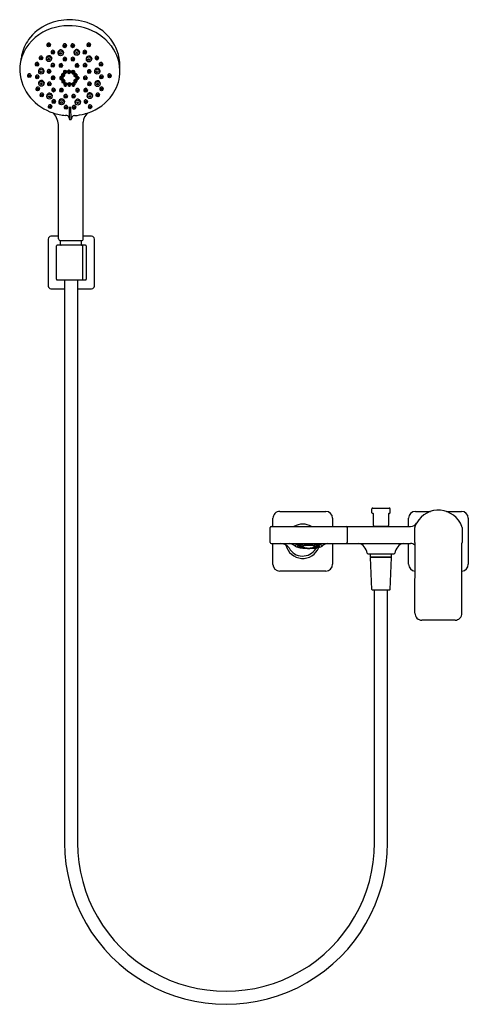
# Model space of a CAD drawing. Extents: x 2374.6 to 2394.1, y 123.8 to 166.7.
import ezdxf

# ---------------------------------------------------------------- set-up
doc = ezdxf.new("R2010")
doc.units = 0
doc.header["$LTSCALE"] = 0.64311
doc.layers.get('0').update_dxf_attribs({"color": 255, "linetype": 'CONTINUOUS'})
doc.layers.get('DEFPOINTS').update_dxf_attribs({"linetype": 'CONTINUOUS'})
doc.styles.get("Standard").update_dxf_attribs({"font": 'txt', "width": 0.8})

msp = doc.modelspace()

# ---------------------------------------------------------------- linework, layer by layer
for p, q in [((2375.799, 165.61), (2375.808, 165.553)), ((2375.95, 165.596), (2375.934, 165.543)), ((2376.499, 165.575), (2376.507, 165.518)), ((2376.65, 165.562), (2376.633, 165.508)), ((2376.845, 165.574), (2376.853, 165.517)), ((2376.996, 165.56), (2376.98, 165.507)), ((2377.545, 165.612), (2377.553, 165.555)), ((2377.695, 165.599), (2377.679, 165.545)), ((2375.984, 165.294), (2375.992, 165.237)), ((2376.135, 165.28), (2376.118, 165.227)), ((2376.278, 165.273), (2376.287, 165.205)), ((2376.517, 165.268), (2376.499, 165.191)), ((2376.978, 165.286), (2376.987, 165.217)), ((2377.218, 165.281), (2377.2, 165.204)), ((2377.373, 165.293), (2377.382, 165.235)), ((2377.524, 165.279), (2377.508, 165.226)), ((2375.291, 164.771), (2375.299, 164.714)), ((2375.442, 164.757), (2375.425, 164.704)), ((2375.465, 165.04), (2375.474, 164.983)), ((2375.616, 165.026), (2375.6, 164.973)), ((2375.767, 165.02), (2375.776, 164.951)), ((2375.98, 164.723), (2375.988, 164.665)), ((2376.006, 165.015), (2375.989, 164.938)), ((2376.131, 164.709), (2376.115, 164.656)), ((2376.333, 164.712), (2376.342, 164.655)), ((2376.484, 164.698), (2376.468, 164.645)), ((2376.505, 164.988), (2376.513, 164.931)), ((2376.656, 164.974), (2376.639, 164.921)), ((2376.853, 164.989), (2376.861, 164.932)), ((2377.004, 164.975), (2376.987, 164.922)), ((2377.031, 164.712), (2377.04, 164.655)), ((2377.182, 164.698), (2377.166, 164.645)), ((2377.381, 164.721), (2377.39, 164.664)), ((2377.508, 165.007), (2377.517, 164.939)), ((2377.532, 164.707), (2377.516, 164.654)), ((2377.747, 165.002), (2377.73, 164.926)), ((2377.897, 165.036), (2377.906, 164.979)), ((2378.048, 165.022), (2378.032, 164.969)), ((2378.076, 164.765), (2378.084, 164.708)), ((2378.227, 164.752), (2378.21, 164.698)), ((2374.957, 164.271), (2374.965, 164.213)), ((2375.108, 164.257), (2375.091, 164.204)), ((2375.43, 164.474), (2375.439, 164.405)), ((2375.67, 164.468), (2375.652, 164.392)), ((2375.817, 164.455), (2375.825, 164.398)), ((2375.967, 164.441), (2375.951, 164.388)), ((2376.437, 164.298), (2376.438, 164.246)), ((2376.493, 164.335), (2376.444, 164.309)), ((2376.445, 164.31), (2376.444, 164.273)), ((2376.444, 164.273), (2376.445, 164.223)), ((2376.495, 164.304), (2376.448, 164.279)), ((2376.499, 164.305), (2376.502, 164.337)), ((2376.552, 164.279), (2376.503, 164.304)), ((2376.559, 164.309), (2376.509, 164.335)), ((2376.52, 164.433), (2376.521, 164.382)), ((2376.576, 164.47), (2376.527, 164.445)), ((2376.529, 164.445), (2376.527, 164.409)), ((2376.527, 164.408), (2376.528, 164.358)), ((2376.579, 164.439), (2376.531, 164.414)), ((2376.533, 164.352), (2376.581, 164.327)), ((2376.555, 164.277), (2376.558, 164.31)), ((2376.557, 164.223), (2376.556, 164.273)), ((2376.557, 164.224), (2376.564, 164.281)), ((2376.564, 164.281), (2376.563, 164.306)), ((2376.567, 164.297), (2376.568, 164.246)), ((2376.583, 164.44), (2376.585, 164.472)), ((2376.635, 164.414), (2376.587, 164.439)), ((2376.588, 164.327), (2376.636, 164.352)), ((2376.643, 164.445), (2376.593, 164.47)), ((2376.638, 164.412), (2376.642, 164.445)), ((2376.64, 164.359), (2376.639, 164.408)), ((2376.64, 164.359), (2376.648, 164.417)), ((2376.644, 164.369), (2376.642, 164.368)), ((2376.648, 164.417), (2376.647, 164.442)), ((2376.65, 164.433), (2376.651, 164.382)), ((2376.697, 164.435), (2376.698, 164.384)), ((2376.753, 164.472), (2376.704, 164.447)), ((2376.705, 164.448), (2376.704, 164.411)), ((2376.704, 164.41), (2376.705, 164.361)), ((2376.755, 164.441), (2376.708, 164.416)), ((2376.709, 164.354), (2376.758, 164.329)), ((2376.759, 164.442), (2376.762, 164.474)), ((2376.812, 164.416), (2376.763, 164.441)), ((2376.765, 164.329), (2376.813, 164.354)), ((2376.819, 164.447), (2376.769, 164.472)), ((2376.815, 164.414), (2376.818, 164.447)), ((2376.817, 164.361), (2376.816, 164.41)), ((2376.817, 164.361), (2376.824, 164.419)), ((2376.82, 164.372), (2376.818, 164.37)), ((2376.824, 164.419), (2376.823, 164.444)), ((2376.827, 164.435), (2376.828, 164.384)), ((2376.871, 164.433), (2376.872, 164.381)), ((2376.927, 164.47), (2376.878, 164.444)), ((2376.879, 164.445), (2376.878, 164.408)), ((2376.878, 164.407), (2376.879, 164.358)), ((2376.929, 164.438), (2376.882, 164.414)), ((2376.883, 164.351), (2376.932, 164.326)), ((2376.933, 164.439), (2376.936, 164.472)), ((2376.986, 164.414), (2376.937, 164.438)), ((2376.939, 164.326), (2376.987, 164.351)), ((2376.993, 164.444), (2376.943, 164.47)), ((2376.963, 164.3), (2376.964, 164.248)), ((2377.019, 164.337), (2376.97, 164.311)), ((2376.972, 164.312), (2376.97, 164.275)), ((2376.97, 164.275), (2376.971, 164.225)), ((2377.022, 164.306), (2376.974, 164.281)), ((2376.989, 164.411), (2376.992, 164.444)), ((2376.991, 164.358), (2376.99, 164.408)), ((2376.991, 164.358), (2376.998, 164.416)), ((2376.994, 164.369), (2376.992, 164.368)), ((2376.998, 164.416), (2376.997, 164.441)), ((2377.001, 164.432), (2377.002, 164.381)), ((2377.026, 164.307), (2377.028, 164.339)), ((2377.078, 164.281), (2377.03, 164.306)), ((2377.086, 164.311), (2377.036, 164.337)), ((2377.081, 164.278), (2377.085, 164.312)), ((2377.083, 164.225), (2377.082, 164.275)), ((2377.083, 164.226), (2377.091, 164.283)), ((2377.091, 164.283), (2377.09, 164.308)), ((2377.094, 164.299), (2377.095, 164.248)), ((2377.564, 164.449), (2377.573, 164.392)), ((2377.715, 164.435), (2377.699, 164.382)), ((2377.868, 164.472), (2377.877, 164.404)), ((2378.107, 164.467), (2378.089, 164.391)), ((2378.449, 164.265), (2378.457, 164.208)), ((2378.6, 164.252), (2378.583, 164.198)), ((2375.301, 164.215), (2375.31, 164.158)), ((2375.452, 164.201), (2375.436, 164.148)), ((2375.439, 163.945), (2375.447, 163.877)), ((2375.678, 163.94), (2375.66, 163.864)), ((2375.828, 163.911), (2375.836, 163.853)), ((2375.978, 163.897), (2375.962, 163.843)), ((2375.994, 164.173), (2376.002, 164.116)), ((2376.145, 164.16), (2376.128, 164.106)), ((2376.353, 164.164), (2376.354, 164.113)), ((2376.41, 164.202), (2376.361, 164.176)), ((2376.362, 164.177), (2376.361, 164.14)), ((2376.361, 164.139), (2376.362, 164.09)), ((2376.412, 164.17), (2376.364, 164.146)), ((2376.366, 164.083), (2376.415, 164.058)), ((2376.416, 164.171), (2376.419, 164.204)), ((2376.469, 164.146), (2376.42, 164.17)), ((2376.422, 164.058), (2376.47, 164.083)), ((2376.476, 164.176), (2376.426, 164.202)), ((2376.442, 164.029), (2376.443, 163.978)), ((2376.449, 164.216), (2376.498, 164.192)), ((2376.498, 164.067), (2376.449, 164.041)), ((2376.45, 164.042), (2376.449, 164.005)), ((2376.449, 164.004), (2376.45, 163.955)), ((2376.5, 164.035), (2376.453, 164.011)), ((2376.454, 163.948), (2376.503, 163.923)), ((2376.472, 164.143), (2376.475, 164.176)), ((2376.474, 164.09), (2376.473, 164.139)), ((2376.474, 164.09), (2376.481, 164.148)), ((2376.477, 164.101), (2376.475, 164.099)), ((2376.481, 164.148), (2376.48, 164.173)), ((2376.484, 164.164), (2376.485, 164.113)), ((2376.504, 164.036), (2376.507, 164.069)), ((2376.505, 164.192), (2376.553, 164.216)), ((2376.557, 164.011), (2376.508, 164.035)), ((2376.51, 163.923), (2376.558, 163.948)), ((2376.564, 164.041), (2376.514, 164.067)), ((2376.535, 163.894), (2376.536, 163.843)), ((2376.591, 163.931), (2376.542, 163.906)), ((2376.543, 163.906), (2376.542, 163.87)), ((2376.542, 163.869), (2376.543, 163.82)), ((2376.593, 163.9), (2376.546, 163.875)), ((2376.547, 163.813), (2376.596, 163.788)), ((2376.56, 164.234), (2376.558, 164.233)), ((2376.56, 164.008), (2376.563, 164.041)), ((2376.562, 163.955), (2376.561, 164.005)), ((2376.562, 163.955), (2376.569, 164.013)), ((2376.565, 163.966), (2376.563, 163.965)), ((2376.569, 164.013), (2376.568, 164.038)), ((2376.572, 164.029), (2376.573, 163.978)), ((2376.597, 163.901), (2376.6, 163.933)), ((2376.65, 163.875), (2376.601, 163.9)), ((2376.603, 163.788), (2376.651, 163.813)), ((2376.657, 163.906), (2376.607, 163.931)), ((2376.653, 163.873), (2376.656, 163.906)), ((2376.655, 163.82), (2376.654, 163.869)), ((2376.655, 163.82), (2376.662, 163.878)), ((2376.658, 163.83), (2376.656, 163.829)), ((2376.662, 163.878), (2376.661, 163.903)), ((2376.665, 163.894), (2376.666, 163.843)), ((2376.708, 163.895), (2376.709, 163.844)), ((2376.764, 163.932), (2376.715, 163.907)), ((2376.717, 163.907), (2376.715, 163.871)), ((2376.715, 163.87), (2376.716, 163.82)), ((2376.767, 163.901), (2376.719, 163.876)), ((2376.721, 163.814), (2376.769, 163.789)), ((2376.771, 163.902), (2376.773, 163.934)), ((2376.823, 163.876), (2376.775, 163.901)), ((2376.776, 163.789), (2376.824, 163.814)), ((2376.83, 163.907), (2376.781, 163.932)), ((2376.826, 163.874), (2376.83, 163.907)), ((2376.828, 163.821), (2376.827, 163.87)), ((2376.828, 163.821), (2376.835, 163.879)), ((2376.832, 163.831), (2376.83, 163.83)), ((2376.835, 163.879), (2376.835, 163.904)), ((2376.838, 163.895), (2376.839, 163.844)), ((2376.883, 163.895), (2376.884, 163.844)), ((2376.94, 163.932), (2376.891, 163.907)), ((2376.892, 163.907), (2376.891, 163.871)), ((2376.891, 163.87), (2376.892, 163.82)), ((2376.942, 163.901), (2376.894, 163.876)), ((2376.896, 163.814), (2376.945, 163.789)), ((2376.946, 163.902), (2376.949, 163.934)), ((2376.999, 163.876), (2376.95, 163.901)), ((2376.952, 163.789), (2376.999, 163.814)), ((2377.006, 163.907), (2376.956, 163.932)), ((2376.97, 164.029), (2376.971, 163.978)), ((2376.976, 164.218), (2377.024, 164.193)), ((2377.026, 164.067), (2376.977, 164.041)), ((2376.978, 164.042), (2376.977, 164.005)), ((2376.977, 164.004), (2376.978, 163.955)), ((2377.028, 164.035), (2376.981, 164.011)), ((2376.982, 163.948), (2377.031, 163.923)), ((2377.001, 163.874), (2377.005, 163.907)), ((2377.004, 163.821), (2377.003, 163.87)), ((2377.004, 163.821), (2377.011, 163.879)), ((2377.007, 163.831), (2377.005, 163.83)), ((2377.011, 163.879), (2377.01, 163.904)), ((2377.014, 163.895), (2377.015, 163.844)), ((2377.032, 164.193), (2377.079, 164.218)), ((2377.032, 164.036), (2377.035, 164.069)), ((2377.085, 164.011), (2377.036, 164.035)), ((2377.038, 163.923), (2377.086, 163.948)), ((2377.092, 164.041), (2377.042, 164.067)), ((2377.052, 164.167), (2377.053, 164.116)), ((2377.108, 164.204), (2377.059, 164.179)), ((2377.061, 164.179), (2377.059, 164.143)), ((2377.059, 164.142), (2377.06, 164.092)), ((2377.111, 164.173), (2377.063, 164.148)), ((2377.065, 164.086), (2377.113, 164.061)), ((2377.087, 164.236), (2377.085, 164.235)), ((2377.088, 164.008), (2377.091, 164.041)), ((2377.09, 163.955), (2377.089, 164.005)), ((2377.09, 163.955), (2377.097, 164.013)), ((2377.093, 163.966), (2377.091, 163.965)), ((2377.097, 164.013), (2377.096, 164.038)), ((2377.1, 164.029), (2377.101, 163.978)), ((2377.115, 164.174), (2377.117, 164.206)), ((2377.167, 164.148), (2377.119, 164.173)), ((2377.12, 164.061), (2377.168, 164.086)), ((2377.174, 164.179), (2377.124, 164.204)), ((2377.17, 164.146), (2377.174, 164.179)), ((2377.172, 164.093), (2377.171, 164.142)), ((2377.172, 164.093), (2377.179, 164.151)), ((2377.176, 164.103), (2377.173, 164.102)), ((2377.179, 164.151), (2377.178, 164.176)), ((2377.182, 164.167), (2377.183, 164.116)), ((2377.394, 164.17), (2377.402, 164.112)), ((2377.544, 164.156), (2377.528, 164.103)), ((2377.576, 163.908), (2377.584, 163.851)), ((2377.727, 163.894), (2377.71, 163.841)), ((2377.882, 163.931), (2377.891, 163.862)), ((2378.094, 164.215), (2378.103, 164.158)), ((2378.121, 163.926), (2378.103, 163.849)), ((2378.245, 164.202), (2378.229, 164.148)), ((2375.323, 163.692), (2375.331, 163.634)), ((2375.474, 163.678), (2375.457, 163.625)), ((2375.5, 163.431), (2375.509, 163.374)), ((2375.651, 163.417), (2375.635, 163.364)), ((2375.791, 163.388), (2375.8, 163.32)), ((2376.012, 163.643), (2376.02, 163.586)), ((2376.03, 163.383), (2376.013, 163.307)), ((2376.163, 163.629), (2376.146, 163.576)), ((2376.357, 163.636), (2376.365, 163.579)), ((2376.508, 163.622), (2376.491, 163.569)), ((2377.056, 163.63), (2377.064, 163.572)), ((2377.207, 163.616), (2377.19, 163.563)), ((2377.408, 163.639), (2377.417, 163.581)), ((2377.559, 163.625), (2377.543, 163.572)), ((2377.547, 163.406), (2377.556, 163.338)), ((2377.786, 163.401), (2377.769, 163.325)), ((2377.935, 163.428), (2377.943, 163.37)), ((2378.086, 163.414), (2378.069, 163.361)), ((2378.1, 163.695), (2378.109, 163.638)), ((2378.251, 163.681), (2378.235, 163.628)), ((2376.022, 163.144), (2376.03, 163.087)), ((2376.173, 163.13), (2376.156, 163.077)), ((2376.32, 163.137), (2376.329, 163.068)), ((2376.537, 163.372), (2376.546, 163.315)), ((2376.559, 163.132), (2376.542, 163.055)), ((2376.688, 163.359), (2376.672, 163.305)), ((2376.884, 163.373), (2376.892, 163.316)), ((2377.035, 163.36), (2377.018, 163.306)), ((2377.022, 163.126), (2377.031, 163.058)), ((2377.261, 163.121), (2377.243, 163.044)), ((2377.419, 163.136), (2377.427, 163.078)), ((2377.57, 163.122), (2377.553, 163.069)), ((2375.861, 162.92), (2375.869, 162.863)), ((2376.012, 162.907), (2375.995, 162.853)), ((2376.553, 162.892), (2376.561, 162.835)), ((2376.704, 162.878), (2376.687, 162.825)), ((2376.84, 162.849), (2376.763, 162.849)), ((2376.763, 162.849), (2376.772, 162.367)), ((2376.855, 162.335), (2376.84, 162.849)), ((2376.903, 162.89), (2376.911, 162.833)), ((2377.054, 162.876), (2377.037, 162.823)), ((2377.606, 162.916), (2377.614, 162.859)), ((2377.757, 162.902), (2377.74, 162.849)), ((2376.777, 162.335), (2376.855, 162.335)), ((2377.378, 157.133), (2377.378, 162.22)), ((2376.309, 157.133), (2376.309, 162.028)), ((2375.854, 157.125), (2375.854, 155.078)), ((2376.309, 157.243), (2375.972, 157.243)), ((2376.39, 157.054), (2377.299, 157.054)), ((2376.396, 156.878), (2376.391, 157.032)), ((2377.303, 156.878), (2377.308, 157.032)), ((2377.744, 157.243), (2377.378, 157.243)), ((2377.862, 155.078), (2377.862, 157.125)), ((2376.208, 155.375), (2376.208, 156.828)), ((2377.478, 156.858), (2376.238, 156.858)), ((2377.358, 155.375), (2377.358, 156.828)), ((2377.507, 156.828), (2377.507, 155.375)), ((2376.238, 155.346), (2377.478, 155.346)), ((2376.564, 155.346), (2376.564, 130.83)), ((2377.135, 155.346), (2377.135, 130.83)), ((2375.972, 154.96), (2376.564, 154.96)), ((2377.135, 154.96), (2377.744, 154.96)), ((2389.984, 145.409), (2390.69, 145.409)), ((2385.634, 144.602), (2385.634, 144.961)), ((2385.933, 145.26), (2387.933, 145.26)), ((2388.232, 144.961), (2388.232, 144.602)), ((2389.941, 145.206), (2389.941, 145.369)), ((2390.008, 144.651), (2390.008, 145.143)), ((2390.668, 145.143), (2390.668, 144.651)), ((2390.732, 145.202), (2390.732, 145.369)), ((2391.539, 144.602), (2391.539, 144.961)), ((2391.838, 145.26), (2392.494, 145.26)), ((2393.183, 145.26), (2393.838, 145.26)), ((2394.138, 144.961), (2394.138, 142.961)), ((2385.515, 143.905), (2385.515, 144.562)), ((2385.554, 144.602), (2391.619, 144.602)), ((2388.861, 144.564), (2388.861, 143.905)), ((2390.038, 144.621), (2390.638, 144.621)), ((2390.181, 144.621), (2390.181, 144.612)), ((2390.496, 144.621), (2390.496, 144.612)), ((2391.811, 144.229), (2391.811, 144.561)), ((2393.866, 144.567), (2393.866, 144.229)), ((2391.811, 143.906), (2391.811, 144.229)), ((2393.866, 144.229), (2393.866, 143.906)), ((2385.554, 143.866), (2391.619, 143.866)), ((2385.634, 142.956), (2385.634, 143.866)), ((2386.834, 143.78), (2386.834, 143.757)), ((2387.543, 143.78), (2387.543, 143.757)), ((2388.232, 143.866), (2388.232, 142.961)), ((2391.539, 142.961), (2391.539, 143.866)), ((2391.818, 140.824), (2391.819, 143.87)), ((2393.859, 140.824), (2393.858, 143.87)), ((2389.77, 143.421), (2390.906, 143.421)), ((2389.876, 143.279), (2389.876, 143.421)), ((2389.876, 143.279), (2390.801, 143.279)), ((2389.895, 143.259), (2389.876, 143.279)), ((2389.944, 141.861), (2389.886, 143.251)), ((2390.783, 143.259), (2389.894, 143.259)), ((2390.733, 141.861), (2390.791, 143.251)), ((2390.781, 143.259), (2390.801, 143.279)), ((2390.801, 143.279), (2390.801, 143.421)), ((2387.933, 142.662), (2385.933, 142.662)), ((2389.963, 141.842), (2390.713, 141.842)), ((2390.053, 130.83), (2390.053, 141.842)), ((2390.624, 130.83), (2390.624, 141.842)), ((2393.56, 140.524), (2392.117, 140.524))]:
    msp.add_line(p, q)
for centre, radius in [((2375.871, 165.556), 0.0637), ((2375.871, 165.551), 0.0257), ((2376.571, 165.521), 0.0637), ((2376.571, 165.516), 0.0257), ((2376.917, 165.52), 0.0637), ((2376.917, 165.515), 0.0257), ((2377.617, 165.558), 0.0637), ((2377.616, 165.553), 0.0257), ((2376.056, 165.24), 0.0637), ((2376.056, 165.235), 0.0257), ((2376.394, 165.212), 0.107), ((2376.394, 165.207), 0.0383), ((2377.094, 165.225), 0.107), ((2377.094, 165.22), 0.0383), ((2377.445, 165.239), 0.0637), ((2377.445, 165.234), 0.0257), ((2375.363, 164.717), 0.0637), ((2375.363, 164.712), 0.0257), ((2375.537, 164.986), 0.0637), ((2375.537, 164.981), 0.0257), ((2375.883, 164.959), 0.107), ((2375.883, 164.954), 0.0383), ((2376.052, 164.668), 0.0637), ((2376.052, 164.663), 0.0257), ((2376.405, 164.658), 0.0637), ((2376.405, 164.653), 0.0257), ((2376.577, 164.934), 0.0637), ((2376.577, 164.929), 0.0257), ((2376.925, 164.935), 0.0637), ((2376.925, 164.93), 0.0257), ((2377.103, 164.658), 0.0637), ((2377.103, 164.653), 0.0257), ((2377.453, 164.667), 0.0637), ((2377.453, 164.662), 0.0257), ((2377.624, 164.946), 0.107), ((2377.624, 164.941), 0.0383), ((2377.969, 164.982), 0.0637), ((2377.969, 164.977), 0.0257), ((2378.148, 164.711), 0.0637), ((2378.148, 164.706), 0.0257), ((2375.029, 164.217), 0.0637), ((2375.546, 164.413), 0.107), ((2375.546, 164.407), 0.0383), ((2375.889, 164.401), 0.0637), ((2375.888, 164.396), 0.0257), ((2376.5, 164.245), 0.0246), ((2376.584, 164.38), 0.0246), ((2376.76, 164.382), 0.0246), ((2376.934, 164.379), 0.0246), ((2377.027, 164.247), 0.0246), ((2377.636, 164.395), 0.0637), ((2377.636, 164.39), 0.0257), ((2377.984, 164.411), 0.107), ((2377.984, 164.406), 0.0383), ((2378.521, 164.211), 0.0637), ((2375.029, 164.211), 0.0257), ((2375.373, 164.161), 0.0637), ((2375.373, 164.156), 0.0257), ((2375.555, 163.884), 0.107), ((2375.554, 163.879), 0.0383), ((2375.9, 163.856), 0.0637), ((2375.899, 163.851), 0.0257), ((2376.066, 164.119), 0.0637), ((2376.066, 164.114), 0.0257), ((2376.417, 164.111), 0.0246), ((2376.505, 163.976), 0.0246), ((2376.598, 163.841), 0.0246), ((2376.772, 163.842), 0.0246), ((2376.947, 163.842), 0.0246), ((2377.033, 163.976), 0.0246), ((2377.115, 164.114), 0.0246), ((2377.466, 164.116), 0.0637), ((2377.465, 164.111), 0.0257), ((2377.648, 163.854), 0.0637), ((2377.648, 163.849), 0.0257), ((2377.998, 163.87), 0.107), ((2377.997, 163.865), 0.0383), ((2378.166, 164.161), 0.0637), ((2378.166, 164.156), 0.0257), ((2378.521, 164.206), 0.0257), ((2375.395, 163.637), 0.0637), ((2375.395, 163.632), 0.0257), ((2375.572, 163.377), 0.0637), ((2375.572, 163.372), 0.0257), ((2375.907, 163.327), 0.107), ((2376.084, 163.589), 0.0637), ((2376.084, 163.584), 0.0257), ((2376.429, 163.582), 0.0637), ((2376.428, 163.577), 0.0257), ((2376.609, 163.318), 0.0637), ((2376.956, 163.319), 0.0637), ((2377.128, 163.576), 0.0637), ((2377.127, 163.571), 0.0257), ((2377.48, 163.584), 0.0637), ((2377.48, 163.579), 0.0257), ((2377.663, 163.345), 0.107), ((2378.007, 163.374), 0.0637), ((2378.007, 163.369), 0.0257), ((2378.172, 163.641), 0.0637), ((2378.172, 163.636), 0.0257), ((2375.907, 163.322), 0.0383), ((2376.094, 163.09), 0.0637), ((2376.093, 163.085), 0.0257), ((2376.436, 163.076), 0.107), ((2376.436, 163.071), 0.0383), ((2376.609, 163.313), 0.0257), ((2376.956, 163.314), 0.0257), ((2377.138, 163.065), 0.107), ((2377.137, 163.06), 0.0383), ((2377.491, 163.081), 0.0637), ((2377.491, 163.076), 0.0257), ((2377.663, 163.34), 0.0383), ((2375.933, 162.866), 0.0637), ((2375.932, 162.861), 0.0257), ((2376.625, 162.838), 0.0637), ((2376.624, 162.833), 0.0257), ((2376.975, 162.836), 0.0637), ((2376.975, 162.831), 0.0257), ((2377.678, 162.862), 0.0637), ((2377.678, 162.857), 0.0257)]:
    msp.add_circle(centre, radius)
for centre, radius, start, end in [((2376.645, 164.613), 2.035, 113.3043, 144.0045), ((2376.799, 164.211), 2.466, 90.483, 112.9037), ((2376.757, 163.985), 2.431, 73.852, 108.3999), ((2376.77, 164.238), 2.44, 65.0163, 89.7978), ((2376.93, 164.561), 2.078, 28.3288, 65.2498), ((2376.609, 164.35), 2.039, 107.6895, 153.3868), ((2376.829, 164.167), 2.236, 37.6191, 74.3404), ((2376.538, 164.731), 1.88, 144.9864, 168.0932), ((2375.873, 165.583), 0.0785, 314.7256, 218.4452), ((2376.572, 165.548), 0.0785, 314.7256, 218.4452), ((2376.919, 165.547), 0.0785, 314.7256, 218.4452), ((2377.618, 165.585), 0.0785, 314.7256, 218.4452), ((2377.148, 164.424), 1.828, 356.6488, 37.3347), ((2377.193, 164.709), 1.777, 6.6034, 28.1562), ((2376.36, 164.505), 1.746, 154.2972, 182.274), ((2378.485, 164.32), 3.871, 168.0932, 171.4347), ((2375.886, 164.984), 0.124, 306.862, 219.8848), ((2376.057, 165.267), 0.0785, 314.7256, 218.4452), ((2376.397, 165.237), 0.124, 306.862, 219.8848), ((2377.097, 165.25), 0.124, 306.862, 219.8848), ((2377.447, 165.266), 0.0785, 314.7256, 218.4452), ((2375.365, 164.744), 0.0785, 314.7256, 218.4452), ((2375.539, 165.013), 0.0785, 314.7256, 218.4452), ((2376.054, 164.695), 0.0785, 314.7256, 218.4452), ((2376.407, 164.685), 0.0785, 314.7256, 218.4452), ((2376.578, 164.961), 0.0785, 314.7256, 218.4452), ((2376.926, 164.962), 0.0785, 314.7256, 218.4452), ((2377.105, 164.685), 0.0785, 314.7256, 218.4452), ((2377.455, 164.694), 0.0785, 314.7256, 218.4452), ((2377.627, 164.971), 0.124, 306.862, 219.8848), ((2377.971, 165.009), 0.0785, 314.7256, 218.4452), ((2378.149, 164.738), 0.0785, 314.7256, 218.4452), ((2375.032, 164.579), 3.94, 359.3041, 4.8695), ((2376.575, 164.554), 1.964, 183.4301, 220.4106), ((2375.03, 164.243), 0.0785, 314.7256, 218.4452), ((2375.375, 164.188), 0.0785, 314.7256, 218.4452), ((2375.549, 164.437), 0.124, 306.862, 219.8848), ((2375.89, 164.428), 0.0785, 314.7256, 218.4452), ((2376.45, 164.298), 0.0128, 115.7955, 179.7411), ((2376.452, 164.247), 0.0144, 182.8935, 238.7099), ((2376.451, 164.273), 0.00677, 115.9651, 181.4127), ((2376.501, 164.319), 0.0179, 62.7183, 117.0512), ((2376.499, 164.296), 0.00878, 62.7988, 116.6051), ((2376.533, 164.433), 0.0128, 115.7955, 179.7411), ((2376.536, 164.382), 0.0144, 182.8935, 238.7099), ((2376.534, 164.408), 0.00677, 115.9651, 181.4127), ((2376.536, 164.359), 0.00787, 181.1951, 243.0076), ((2376.549, 164.273), 0.00714, 2.9919, 64.5189), ((2376.553, 164.297), 0.0138, 2.9451, 64.6968), ((2376.554, 164.246), 0.0137, 296.3803, 359.2784), ((2376.584, 164.454), 0.0179, 62.7183, 117.0512), ((2376.583, 164.431), 0.00878, 62.7988, 116.6051), ((2376.585, 164.334), 0.00787, 243.0066, 297.4949), ((2376.632, 164.408), 0.00714, 2.9919, 64.5189), ((2376.633, 164.359), 0.00783, 297.4224, 359.7702), ((2376.637, 164.432), 0.0138, 2.9451, 64.6968), ((2376.638, 164.382), 0.0137, 296.3803, 359.2784), ((2376.71, 164.435), 0.0128, 115.7955, 179.7411), ((2376.712, 164.385), 0.0144, 182.8935, 238.7099), ((2376.711, 164.41), 0.00677, 115.9651, 181.4127), ((2376.713, 164.361), 0.00787, 181.1951, 243.0076), ((2376.761, 164.457), 0.0179, 62.7183, 117.0512), ((2376.759, 164.433), 0.00878, 62.7988, 116.6051), ((2376.762, 164.336), 0.00787, 243.0066, 297.4949), ((2376.809, 164.41), 0.00714, 2.9919, 64.5189), ((2376.809, 164.361), 0.00783, 297.4224, 359.7702), ((2376.813, 164.434), 0.0138, 2.9451, 64.6968), ((2376.814, 164.384), 0.0137, 296.3803, 359.2784), ((2376.884, 164.432), 0.0128, 115.7955, 179.7411), ((2376.886, 164.382), 0.0144, 182.8935, 238.7099), ((2376.885, 164.408), 0.00677, 115.9651, 181.4127), ((2376.887, 164.358), 0.00787, 181.1951, 243.0076), ((2376.935, 164.454), 0.0179, 62.7183, 117.0512), ((2376.933, 164.431), 0.00878, 62.7988, 116.6051), ((2376.936, 164.333), 0.00787, 243.0066, 297.4949), ((2376.976, 164.3), 0.0128, 115.7955, 179.7411), ((2376.979, 164.249), 0.0144, 182.8935, 238.7099), ((2376.977, 164.275), 0.00677, 115.9651, 181.4127), ((2376.983, 164.407), 0.00714, 2.9919, 64.5189), ((2376.983, 164.358), 0.00783, 297.4224, 359.7702), ((2376.987, 164.431), 0.0138, 2.9451, 64.6968), ((2376.988, 164.381), 0.0137, 296.3803, 359.2784), ((2377.027, 164.321), 0.0179, 62.7183, 117.0512), ((2377.026, 164.298), 0.00878, 62.7988, 116.6051), ((2377.075, 164.274), 0.00714, 2.9919, 64.5189), ((2377.08, 164.299), 0.0138, 2.9451, 64.6968), ((2377.081, 164.248), 0.0137, 296.3803, 359.2784), ((2377.638, 164.422), 0.0785, 314.7256, 218.4452), ((2377.987, 164.436), 0.124, 306.862, 219.8848), ((2378.168, 164.188), 0.0785, 314.7256, 218.4452), ((2378.523, 164.238), 0.0785, 314.7256, 218.4452), ((2377.197, 164.442), 1.779, 324.6425, 355.9694), ((2375.557, 163.909), 0.124, 306.862, 219.8848), ((2375.901, 163.883), 0.0785, 314.7256, 218.4452), ((2376.068, 164.146), 0.0785, 314.7256, 218.4452), ((2376.366, 164.164), 0.0128, 115.7955, 179.7411), ((2376.369, 164.114), 0.0144, 182.8935, 238.7099), ((2376.367, 164.139), 0.00677, 115.9651, 181.4127), ((2376.37, 164.09), 0.00787, 181.1951, 243.0076), ((2376.418, 164.186), 0.0179, 62.7183, 117.0512), ((2376.416, 164.162), 0.00878, 62.7988, 116.6051), ((2376.418, 164.065), 0.00787, 243.0066, 297.4949), ((2376.455, 164.029), 0.0128, 115.7955, 179.7411), ((2376.457, 163.979), 0.0144, 182.8935, 238.7099), ((2376.453, 164.223), 0.00787, 181.1951, 243.0076), ((2376.456, 164.005), 0.00677, 115.9651, 181.4127), ((2376.458, 163.955), 0.00787, 181.1951, 243.0076), ((2376.466, 164.139), 0.00714, 2.9919, 64.5189), ((2376.466, 164.09), 0.00783, 297.4224, 359.7702), ((2376.47, 164.163), 0.0138, 2.9451, 64.6968), ((2376.471, 164.113), 0.0137, 296.3803, 359.2784), ((2376.502, 164.199), 0.00787, 243.0066, 297.4949), ((2376.506, 164.051), 0.0179, 62.7183, 117.0512), ((2376.504, 164.028), 0.00878, 62.7988, 116.6051), ((2376.507, 163.93), 0.00787, 243.0066, 297.4949), ((2376.547, 163.894), 0.0128, 115.7955, 179.7411), ((2376.55, 163.844), 0.0144, 182.8935, 238.7099), ((2376.548, 163.869), 0.00677, 115.9651, 181.4127), ((2376.551, 163.82), 0.00787, 181.1951, 243.0076), ((2376.549, 164.223), 0.00783, 297.4224, 359.7702), ((2376.554, 164.004), 0.00714, 2.9919, 64.5189), ((2376.554, 163.955), 0.00783, 297.4224, 359.7702), ((2376.558, 164.028), 0.0138, 2.9451, 64.6968), ((2376.559, 163.978), 0.0137, 296.3803, 359.2784), ((2376.599, 163.916), 0.0179, 62.7183, 117.0512), ((2376.597, 163.892), 0.00878, 62.7988, 116.6051), ((2376.647, 163.869), 0.00714, 2.9919, 64.5189), ((2376.647, 163.82), 0.00783, 297.4224, 359.7702), ((2376.651, 163.893), 0.0138, 2.9451, 64.6968), ((2376.652, 163.843), 0.0137, 296.3803, 359.2784), ((2376.721, 163.895), 0.0128, 115.7955, 179.7411), ((2376.724, 163.844), 0.0144, 182.8935, 238.7099), ((2376.722, 163.87), 0.00677, 115.9651, 181.4127), ((2376.724, 163.821), 0.00787, 181.1951, 243.0076), ((2376.772, 163.916), 0.0179, 62.7183, 117.0512), ((2376.771, 163.893), 0.00878, 62.7988, 116.6051), ((2376.82, 163.87), 0.00714, 2.9919, 64.5189), ((2376.821, 163.821), 0.00783, 297.4224, 359.7702), ((2376.825, 163.894), 0.0138, 2.9451, 64.6968), ((2376.826, 163.844), 0.0137, 296.3803, 359.2784), ((2376.896, 163.895), 0.0128, 115.7955, 179.7411), ((2376.899, 163.844), 0.0144, 182.8935, 238.7099), ((2376.897, 163.87), 0.00677, 115.9651, 181.4127), ((2376.899, 163.821), 0.00787, 181.1951, 243.0076), ((2376.948, 163.916), 0.0179, 62.7183, 117.0512), ((2376.946, 163.893), 0.00878, 62.7988, 116.6051), ((2376.983, 164.029), 0.0128, 115.7955, 179.7411), ((2376.979, 164.225), 0.00787, 181.1951, 243.0076), ((2376.985, 163.979), 0.0144, 182.8935, 238.7099), ((2376.984, 164.005), 0.00677, 115.9651, 181.4127), ((2376.986, 163.955), 0.00787, 181.1951, 243.0076), ((2376.996, 163.87), 0.00714, 2.9919, 64.5189), ((2376.996, 163.821), 0.00783, 297.4224, 359.7702), ((2377, 163.894), 0.0138, 2.9451, 64.6968), ((2377.001, 163.844), 0.0137, 296.3803, 359.2784), ((2377.028, 164.2), 0.00787, 243.0066, 297.4949), ((2377.034, 164.051), 0.0179, 62.7183, 117.0512), ((2377.032, 164.028), 0.00878, 62.7988, 116.6051), ((2377.034, 163.93), 0.00787, 243.0066, 297.4949), ((2377.065, 164.167), 0.0128, 115.7955, 179.7411), ((2377.067, 164.116), 0.0144, 182.8935, 238.7099), ((2377.066, 164.142), 0.00677, 115.9651, 181.4127), ((2377.068, 164.093), 0.00787, 181.1951, 243.0076), ((2377.076, 164.225), 0.00783, 297.4224, 359.7702), ((2377.082, 164.004), 0.00714, 2.9919, 64.5189), ((2377.082, 163.955), 0.00783, 297.4224, 359.7702), ((2377.086, 164.028), 0.0138, 2.9451, 64.6968), ((2377.087, 163.978), 0.0137, 296.3803, 359.2784), ((2377.116, 164.188), 0.0179, 62.7183, 117.0512), ((2377.115, 164.165), 0.00878, 62.7988, 116.6051), ((2377.117, 164.068), 0.00787, 243.0066, 297.4949), ((2377.164, 164.142), 0.00714, 2.9919, 64.5189), ((2377.164, 164.093), 0.00783, 297.4224, 359.7702), ((2377.169, 164.166), 0.0138, 2.9451, 64.6968), ((2377.17, 164.116), 0.0137, 296.3803, 359.2784), ((2377.467, 164.143), 0.0785, 314.7256, 218.4452), ((2377.649, 163.881), 0.0785, 314.7256, 218.4452), ((2378.001, 163.895), 0.124, 306.862, 219.8848), ((2375.396, 163.664), 0.0785, 314.7256, 218.4452), ((2375.574, 163.404), 0.0785, 314.7256, 218.4452), ((2375.91, 163.352), 0.124, 306.862, 219.8848), ((2376.086, 163.616), 0.0785, 314.7256, 218.4452), ((2376.43, 163.609), 0.0785, 314.7256, 218.4452), ((2376.611, 163.345), 0.0785, 314.7256, 218.4452), ((2376.599, 163.795), 0.00787, 243.0066, 297.4949), ((2376.773, 163.796), 0.00787, 243.0066, 297.4949), ((2376.957, 163.346), 0.0785, 314.7256, 218.4452), ((2376.948, 163.796), 0.00787, 243.0066, 297.4949), ((2377.129, 163.603), 0.0785, 314.7256, 218.4452), ((2377.482, 163.611), 0.0785, 314.7256, 218.4452), ((2377.666, 163.37), 0.124, 306.862, 219.8848), ((2376.916, 164.62), 2.112, 288.548, 325.1094), ((2378.009, 163.401), 0.0785, 314.7256, 218.4452), ((2378.174, 163.668), 0.0785, 314.7256, 218.4452), ((2376.77, 164.732), 2.228, 220.6626, 251.6644), ((2375.934, 162.893), 0.0785, 314.7256, 218.4452), ((2376.095, 163.117), 0.0785, 314.7256, 218.4452), ((2376.439, 163.101), 0.124, 306.862, 219.8848), ((2377.141, 163.09), 0.124, 306.862, 219.8848), ((2377.492, 163.108), 0.0785, 314.7256, 218.4452), ((2377.68, 162.889), 0.0785, 314.7256, 218.4452), ((2376.826, 164.87), 2.376, 251.4222, 264.6385), ((2375.337, 161.999), 0.972, 1.7093, 38.0907), ((2376.626, 162.865), 0.0785, 314.7256, 218.4452), ((2376.977, 162.863), 0.0785, 314.7256, 218.4452), ((2376.822, 164.866), 2.373, 274.2103, 285.2524), ((2377.916, 162.191), 0.539, 127.4814, 176.9199), ((2376.341, 166.545), 4.12, 285.5627, 287.6095), ((2376.595, 162.101), 0.403, 73.0172, 88.7513), ((2376.659, 162.393), 0.107, 5.5091, 60.0608), ((2382.417, 163.227), 5.71, 188.2913, 188.9933), ((2392.029, 158.598), 15.628, 165.9371, 166.1661), ((2377.05, 162.352), 0.186, 147.6346, 166.5325), ((2376.993, 162.371), 0.128, 88.2952, 141.2117), ((2375.972, 157.125), 0.118, 89.9955, 180.0045), ((2376.388, 157.133), 0.079, 180.2159, 271.1142), ((2376.413, 157.033), 0.0219, 101.1899, 181.4834), ((2377.286, 157.033), 0.0222, 358.7961, 76.2281), ((2377.299, 157.133), 0.079, 269.5321, 359.7905), ((2377.744, 157.125), 0.118, 359.9955, 90.0045), ((2376.238, 156.828), 0.0295, 90, 180), ((2376.417, 156.879), 0.0213, 181.9999, 269.9999), ((2377.282, 156.879), 0.0213, 269.9999, 357.9999), ((2377.328, 156.828), 0.0295, 0, 90), ((2377.478, 156.828), 0.0295, 0, 90), ((2376.238, 155.375), 0.0295, 180, 270), ((2377.328, 155.375), 0.0295, 270, 0), ((2377.478, 155.375), 0.0295, 270, 0), ((2375.972, 155.078), 0.118, 179.9953, 270.0047), ((2377.744, 155.078), 0.118, 269.9954, 0.0046), ((2389.987, 145.362), 0.0469, 93.4971, 171.6199), ((2390.685, 145.362), 0.0476, 8.8435, 83.3837), ((2385.933, 144.961), 0.299, 89.983, 180.017), ((2387.933, 144.961), 0.299, 0, 90), ((2389.977, 145.208), 0.0358, 183.1536, 269.6789), ((2389.978, 145.143), 0.0301, 0.0653, 93.4101), ((2390.698, 145.143), 0.03, 89.9628, 180), ((2390.702, 145.202), 0.0299, 262.4539, 359.3051), ((2391.838, 144.961), 0.299, 90, 180), ((2392.838, 144.234), 1.083, 19.7639, 150.7477), ((2393.838, 144.961), 0.299, 0, 90), ((2385.554, 144.562), 0.0394, 90.0245, 179.9999), ((2386.933, 143.961), 0.748, 58.9557, 121.0443), ((2388.822, 144.562), 0.0393, 2.3827, 90.9841), ((2390.038, 144.651), 0.03, 180, 270), ((2390.191, 144.612), 0.00984, 180, 270), ((2390.486, 144.612), 0.00984, 270, 0), ((2390.638, 144.651), 0.03, 270, 0), ((2391.619, 144.917), 0.315, 270.0052, 330.746), ((2391.971, 144.547), 0.161, 163.0789, 174.9622), ((2392.452, 144.409), 0.661, 149.6446, 163.8042), ((2393.659, 144.531), 0.21, 10.0395, 19.2058), ((2385.554, 143.905), 0.0393, 180.084, 270.0594), ((2385.959, 143.4), 0.466, 35.4333, 87.799), ((2386.933, 143.961), 0.748, 192.6955, 338.791), ((2386.929, 143.986), 0.669, 208.1178, 328.0141), ((2386.287, 143.412), 0.46, 46.6251, 80.4938), ((2386.618, 143.762), 0.0217, 129.9532, 225.5272), ((2386.772, 143.979), 0.287, 234.0059, 258.0815), ((2386.712, 143.631), 0.182, 103.5375, 126.0567), ((2386.967, 142.644), 1.202, 94.2177, 104.3552), ((2386.731, 143.753), 0.023, 122.695, 224.0006), ((2387.045, 145.126), 1.466, 256.9089, 265.7914), ((2386.885, 144.029), 0.338, 239.7145, 262.3594), ((2386.787, 143.677), 0.117, 112.1164, 125.6563), ((2386.873, 143.994), 0.247, 237.7132, 261.0083), ((2386.898, 143.392), 0.423, 101.0941, 111.6065), ((2387.086, 142.451), 1.383, 95.2012, 101.2321), ((2386.851, 143.778), 0.0176, 128.1695, 174.3282), ((2386.887, 143.758), 0.053, 180.7464, 227.4134), ((2387.085, 145.06), 1.388, 259.8493, 265.4446), ((2386.896, 143.722), 0.0895, 109.4994, 128.1695), ((2386.891, 143.755), 0.0537, 221.9993, 229.856), ((2386.867, 143.722), 0.0129, 134.1913, 234.4087), ((2386.901, 143.686), 0.0629, 108.7649, 134.1913), ((2386.963, 143.876), 0.195, 237.8147, 261.0706), ((2387.03, 143.329), 0.504, 99.2636, 109.0075), ((2386.888, 143.722), 0.0142, 119.9963, 236.1387), ((2387.191, 140.325), 3.531, 90.046, 95.0762), ((2387.02, 143.993), 0.315, 243.7658, 261.7641), ((2387.042, 143.273), 0.499, 99.9952, 108.7649), ((2386.974, 143.574), 0.185, 102.9283, 119.9963), ((2387.188, 144.254), 0.59, 240.2071, 263.2554), ((2387.098, 143.034), 0.74, 96.0141, 102.9283), ((2387.132, 144.715), 1.05, 259.0793, 266.7439), ((2387.18, 146.535), 2.881, 265.1658, 268.2629), ((2387.08, 143.058), 0.717, 96.6493, 99.9952), ((2387.184, 141.373), 2.465, 89.9107, 95.2012), ((2387.149, 144.798), 1.13, 261.1281, 266.7107), ((2387.181, 142.191), 1.59, 89.7299, 96.6498), ((2387.184, 142.215), 1.562, 89.8431, 96.0141), ((2387.188, 145.476), 1.813, 266.3414, 270.0193), ((2387.184, 145.296), 1.629, 266.4738, 268.3428), ((2387.188, 145.42), 1.753, 268.3348, 270.0076), ((2387.185, 140.325), 3.531, 84.9238, 89.954), ((2387.192, 141.373), 2.465, 84.7988, 90.0892), ((2387.196, 142.19), 1.591, 83.3507, 90.2697), ((2387.193, 142.215), 1.562, 83.9858, 90.157), ((2387.188, 145.42), 1.754, 269.9946, 271.6652), ((2387.189, 145.476), 1.813, 269.9807, 273.6586), ((2387.192, 145.296), 1.629, 271.6572, 273.5262), ((2387.188, 144.254), 0.59, 276.7446, 299.7929), ((2387.197, 146.535), 2.881, 271.7371, 274.8342), ((2387.228, 144.798), 1.13, 273.2893, 278.8719), ((2387.245, 144.715), 1.05, 273.2561, 280.9207), ((2387.279, 143.034), 0.74, 77.0717, 83.9859), ((2387.297, 143.058), 0.717, 80.0048, 83.3507), ((2387.357, 143.993), 0.315, 278.2359, 296.2342), ((2387.292, 145.06), 1.388, 274.5554, 280.1507), ((2387.29, 142.451), 1.383, 78.7679, 84.7988), ((2387.335, 143.273), 0.499, 71.2351, 80.0048), ((2387.346, 143.329), 0.504, 70.9925, 80.7364), ((2387.332, 145.126), 1.466, 274.2086, 283.0911), ((2387.403, 143.574), 0.185, 60.0037, 77.0717), ((2387.414, 143.876), 0.195, 278.9294, 302.1853), ((2387.475, 143.686), 0.0629, 45.8087, 71.2351), ((2387.488, 143.722), 0.0142, 303.8613, 60.0037), ((2388.417, 142.945), 1.148, 140.6617, 143.317), ((2387.409, 142.644), 1.202, 75.6448, 85.7823), ((2387.481, 143.722), 0.0895, 51.8305, 70.5006), ((2387.51, 143.722), 0.0129, 305.5913, 45.8087), ((2387.486, 143.755), 0.0537, 310.144, 318.0007), ((2387.49, 143.758), 0.053, 312.5866, 359.2536), ((2387.525, 143.778), 0.0176, 5.6718, 51.8305), ((2387.491, 144.029), 0.338, 277.6406, 300.2855), ((2387.503, 143.994), 0.247, 278.9917, 302.2868), ((2387.478, 143.392), 0.423, 68.3935, 78.9059), ((2387.59, 143.677), 0.117, 54.3437, 67.8836), ((2387.646, 143.753), 0.023, 315.9994, 57.305), ((2387.605, 143.979), 0.287, 281.9185, 305.9941), ((2387.665, 143.631), 0.182, 53.9433, 76.4625), ((2387.758, 143.762), 0.0217, 314.4728, 50.0468), ((2388.089, 143.412), 0.46, 99.5062, 133.3749), ((2388.822, 143.905), 0.0393, 270.0035, 0.0313), ((2389.328, 143.525), 0.344, 35.2197, 82.1379), ((2388.884, 143.211), 0.888, 15.0596, 35.2206), ((2391.792, 143.211), 0.888, 144.7803, 164.9381), ((2391.348, 143.525), 0.344, 97.8678, 144.7803), ((2391.619, 143.551), 0.315, 50.5658, 90), ((2391.89, 143.906), 0.079, 179.981, 193.8021), ((2391.933, 143.917), 0.123, 194.3001, 202.7747), ((2393.695, 143.935), 0.176, 338.2256, 342.7521), ((2393.787, 143.906), 0.0792, 343.091, 359.9963), ((2387.196, 147.139), 3.486, 268.2938, 269.8676), ((2387.18, 147.139), 3.486, 270.1324, 271.7062), ((2389.77, 143.451), 0.03, 196.7007, 269.9999), ((2389.894, 143.251), 0.00787, 89.9999, 182.3859), ((2390.783, 143.251), 0.00787, 357.614, 89.9999), ((2390.906, 143.451), 0.03, 270.0133, 343.2992), ((2385.933, 142.961), 0.299, 180.862, 270.0202), ((2387.933, 142.961), 0.299, 270, 0), ((2391.838, 142.961), 0.299, 180, 266.2327), ((2393.838, 142.961), 0.299, 273.7673, 0), ((2389.963, 141.862), 0.0197, 182.3859, 269.9999), ((2390.713, 141.862), 0.0197, 269.9999, 357.614), ((2392.117, 140.823), 0.299, 179.7558, 270), ((2393.56, 140.823), 0.299, 270, 0.2442), ((2383.594, 130.825), 7.03, 179.9538, 0.046), ((2383.594, 130.825), 6.459, 179.9496, 0.0502)]:
    msp.add_arc(centre, radius, start, end)

# ---------------------------------------------------------------- texts
at = {"layer": 'DEFPOINTS'}
for tag, p, s in [('MODELNUMBER', (2389.883, 143.957), 'K-23494T-4'), ('TRADENAME', (2389.883, 143.955), 'PARALLEL'), ('PRODUCT', (2389.883, 143.954), 'BATH FAUCET')]:
    msp.add_attdef(tag, p, s, height=0.001, dxfattribs=at)

doc.saveas('drawing.dxf')
